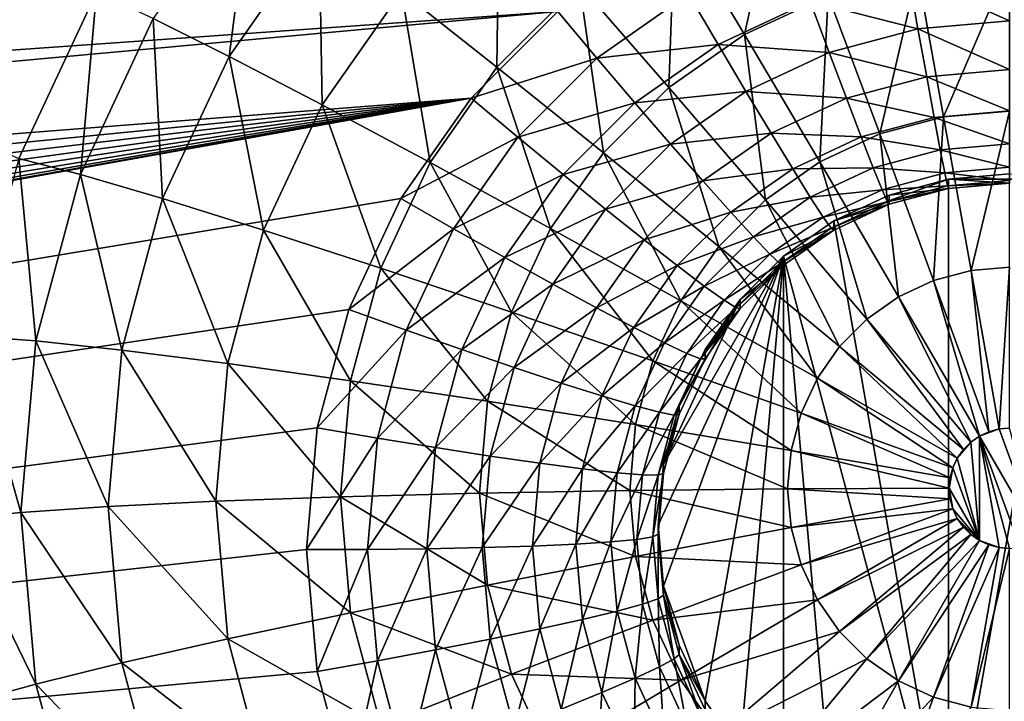
# Model space of a CAD drawing. Extents: x -200 to 200, y -200 to 200.
# Drawn here: x 4 to 5, y -96 to -95 of the extents above; entities that cross this region are included whole.
import ezdxf

# ---------------------------------------------------------------- set-up
doc = ezdxf.new("R2010")
doc.units = 0
doc.layers.add('L1', color=7, linetype='CONTINUOUS')
doc.layers.add('L4', color=7, linetype='CONTINUOUS')

msp = doc.modelspace()

# ---------------------------------------------------------------- linework, layer by layer
at = {"layer": 'L1', "color": 7}
for points in [[(6.559094, -39.3065, 9.402568), (28.94385, -192.0299, 14.52285), (4.225489, -39.49987, 9.402568)], [(4.225489, -39.49987, 12.40422), (20.6163, -192.8665, 17.5212), (6.559094, -39.3065, 12.40422)], [(4.225489, -39.49987, 9.402568), (14.5125, -193.6559, 14.52285), (0, -39.85, 9.402568)], [(0, -39.85, 12.40422), (14.6795, -193.5436, 17.5212), (4.225489, -39.49987, 12.40422)], [(28.94385, -192.0299, 14.52285), (20.62723, -192.967, 14.52285), (4.225489, -39.49987, 9.402568)], [(4.225489, -39.49987, 9.402568), (20.62723, -192.967, 14.52285), (14.5125, -193.6559, 14.52285)], [(4.225489, -39.49987, 12.40422), (14.6795, -193.5436, 17.5212), (20.6163, -192.8665, 17.5212)], [(0, -39.85, 9.402568), (14.5125, -193.6559, 14.52285), (0, -194.1989, 14.52285)], [(0, -39.85, 12.40422), (0, -194.0995, 17.5212), (14.6795, -193.5436, 17.5212)]]:
    msp.add_3dface(points, dxfattribs=at)
at = {"layer": 'L4', "color": 7}
for points in [[(3.590461, -95.60827, 12.03381), (3.700962, -95.37153, 12.02347), (-7.5, -90.69957, 11.81949)], [(4.623064, -95.43179, 12.86991), (4.674461, -95.19564, 12.74123), (4.524094, -95.26569, 12.74429)], [(4.742161, -95.37631, 12.86749), (4.674461, -95.19564, 12.74123), (4.623064, -95.43179, 12.86991)], [(3.889662, -95.46271, 12.43272), (3.922436, -95.20829, 12.22739), (3.781797, -95.40896, 12.23615)], [(4.017848, -95.27981, 12.42474), (3.922436, -95.20829, 12.22739), (3.889662, -95.46271, 12.43272)], [(4.65798, -95.22564, 11.01615), (-4.233956, -95.52225, 11.0291), (-4.357213, -95.39912, 11.02372)], [(4.65798, -95.22564, 11.01615), (-4.133975, -95.66491, 11.03533), (-4.233956, -95.52225, 11.0291)], [(-4.060308, -95.82274, 11.04222), (-4.133975, -95.66491, 11.03533), (4.65798, -95.22564, 11.01615)], [(-4.015193, -95.99095, 11.04956), (-4.060308, -95.82274, 11.04222), (4.65798, -95.22564, 11.01615)], [(4.5, -95.29923, 11.01936), (-4.015193, -95.99095, 11.04956), (4.65798, -95.22564, 11.01615)], [(4.27087, -95.47797, 12.75355), (4.274107, -95.23136, 12.59545), (4.134914, -95.37042, 12.60152)], [(4.388187, -95.36076, 12.74844), (4.274107, -95.23136, 12.59545), (4.27087, -95.47797, 12.75355)], [(4.515421, -95.50709, 12.8732), (4.524094, -95.26569, 12.74429), (4.388187, -95.36076, 12.74844)], [(4.623064, -95.43179, 12.86991), (4.524094, -95.26569, 12.74429), (4.515421, -95.50709, 12.8732)], [(4.022007, -95.53152, 12.60855), (4.017848, -95.27981, 12.42474), (3.889662, -95.46271, 12.43272)], [(4.134914, -95.37042, 12.60152), (4.017848, -95.27981, 12.42474), (4.022007, -95.53152, 12.60855)], [(4.357212, -95.39912, 11.02372), (-4.015193, -95.99095, 11.04956), (4.5, -95.29923, 11.01936)], [(5, -95.33492, 11.0511), (5, -95.41222, 11.09135), (4.856047, -95.3475, 11.05165)], [(4.906205, -95.54884, 12.96163), (5, -95.33089, 12.86551), (4.869091, -95.34233, 12.86601)], [(5, -95.54064, 12.96127), (5, -95.33089, 12.86551), (4.906205, -95.54884, 12.96163)], [(4.856047, -95.3475, 11.05165), (4.869764, -95.42361, 11.09184), (4.716469, -95.38487, 11.05328)], [(4.815259, -95.57318, 12.96269), (4.869091, -95.34233, 12.86601), (4.742161, -95.37631, 12.86749)], [(4.906205, -95.54884, 12.96163), (4.869091, -95.34233, 12.86601), (4.815259, -95.57318, 12.96269)], [(4.856047, -95.3475, 11.05165), (5, -95.41222, 11.09135), (4.869764, -95.42361, 11.09184)], [(4.422501, -95.59993, 12.87725), (4.388187, -95.36076, 12.74844), (4.27087, -95.47797, 12.75355)], [(4.515421, -95.50709, 12.8732), (4.388187, -95.36076, 12.74844), (4.422501, -95.59993, 12.87725)], [(3.678172, -95.63097, 12.24584), (3.700962, -95.37153, 12.02347), (3.590461, -95.60827, 12.03381)], [(3.781797, -95.40896, 12.23615), (3.700962, -95.37153, 12.02347), (3.678172, -95.63097, 12.24584)], [(4.175707, -95.61375, 12.75948), (4.134914, -95.37042, 12.60152), (4.022007, -95.53152, 12.60855)], [(4.27087, -95.47797, 12.75355), (4.134914, -95.37042, 12.60152), (4.175707, -95.61375, 12.75948)], [(4.357212, -95.39912, 11.02372), (4.543412, -95.37403, 11.03023), (4.413022, -95.46524, 11.03421)], [(4.543412, -95.37403, 11.03023), (4.585505, -95.44588, 11.05595), (4.413022, -95.46524, 11.03421)], [(4.543412, -95.37403, 11.03023), (4.716469, -95.38487, 11.05328), (4.585505, -95.44588, 11.05595)], [(4.729928, -95.61294, 12.96443), (4.742161, -95.37631, 12.86749), (4.623064, -95.43179, 12.86991)], [(4.815259, -95.57318, 12.96269), (4.742161, -95.37631, 12.86749), (4.729928, -95.61294, 12.96443)], [(4.716469, -95.38487, 11.05328), (4.743485, -95.45741, 11.09332), (4.585505, -95.44588, 11.05595)], [(4.716469, -95.38487, 11.05328), (4.869764, -95.42361, 11.09184), (4.743485, -95.45741, 11.09332)], [(4.357212, -95.39912, 11.02372), (-4, -96.16444, 11.05714), (-4.015193, -95.99095, 11.04956)], [(4.233955, -95.52225, 11.0291), (-4, -96.16444, 11.05714), (4.357212, -95.39912, 11.02372)], [(3.795212, -95.66507, 12.44156), (3.781797, -95.40896, 12.23615), (3.678172, -95.63097, 12.24584)], [(3.889662, -95.46271, 12.43272), (3.781797, -95.40896, 12.23615), (3.795212, -95.66507, 12.44156)], [(4.357212, -95.39912, 11.02372), (4.413022, -95.46524, 11.03421), (4.233955, -95.52225, 11.0291)], [(5, -95.41222, 11.09135), (5, -95.48137, 11.1444), (4.869764, -95.42361, 11.09184)], [(4.869764, -95.42361, 11.09184), (4.882161, -95.49167, 11.14485), (4.743485, -95.45741, 11.09332)], [(4.869764, -95.42361, 11.09184), (5, -95.48137, 11.1444), (4.882161, -95.49167, 11.14485)], [(4.652802, -95.66689, 12.96678), (4.623064, -95.43179, 12.86991), (4.515421, -95.50709, 12.8732)], [(4.729928, -95.61294, 12.96443), (4.623064, -95.43179, 12.86991), (4.652802, -95.66689, 12.96678)], [(4.413022, -95.46524, 11.03421), (4.585505, -95.44588, 11.05595), (4.467135, -95.52868, 11.05956)], [(4.585505, -95.44588, 11.05595), (4.625, -95.51261, 11.09573), (4.467135, -95.52868, 11.05956)], [(4.585505, -95.44588, 11.05595), (4.743485, -95.45741, 11.09332), (4.625, -95.51261, 11.09573)], [(3.938816, -95.70975, 12.61633), (3.889662, -95.46271, 12.43272), (3.795212, -95.66507, 12.44156)], [(4.022007, -95.53152, 12.60855), (3.889662, -95.46271, 12.43272), (3.938816, -95.70975, 12.61633)], [(4.233955, -95.52225, 11.0291), (4.413022, -95.46524, 11.03421), (4.300467, -95.57769, 11.03912)], [(4.413022, -95.46524, 11.03421), (4.467135, -95.52868, 11.05956), (4.300467, -95.57769, 11.03912)], [(4.743485, -95.45741, 11.09332), (4.767903, -95.52225, 11.14619), (4.625, -95.51261, 11.09573)], [(4.743485, -95.45741, 11.09332), (4.882161, -95.49167, 11.14485), (4.767903, -95.52225, 11.14619)], [(4.347128, -95.70747, 12.88195), (4.27087, -95.47797, 12.75355), (4.175707, -95.61375, 12.75948)], [(4.422501, -95.59993, 12.87725), (4.27087, -95.47797, 12.75355), (4.347128, -95.70747, 12.88195)], [(5, -95.48137, 11.1444), (5, -95.54026, 11.20866), (4.882161, -95.49167, 11.14485)], [(4.882161, -95.49167, 11.14485), (4.892863, -95.54961, 11.20907), (4.767903, -95.52225, 11.14619)], [(4.882161, -95.49167, 11.14485), (5, -95.54026, 11.20866), (4.892863, -95.54961, 11.20907)], [(4.586225, -95.7334, 12.96969), (4.515421, -95.50709, 12.8732), (4.422501, -95.59993, 12.87725)], [(4.652802, -95.66689, 12.96678), (4.515421, -95.50709, 12.8732), (4.586225, -95.7334, 12.96969)], [(-4.826352, -97.14831, 11.1001), (4.233955, -95.52225, 11.0291), (4.133975, -95.66491, 11.03533)], [(-4.826352, -97.14831, 11.1001), (-4.65798, -97.10323, 11.09813), (4.233955, -95.52225, 11.0291)], [(4.233955, -95.52225, 11.0291), (-4.65798, -97.10323, 11.09813), (-4.5, -97.02963, 11.09491)], [(4.233955, -95.52225, 11.0291), (-4.5, -97.02963, 11.09491), (-4.357213, -96.92975, 11.09055)], [(-4.357213, -96.92975, 11.09055), (-4.233956, -96.80661, 11.08518), (4.233955, -95.52225, 11.0291)], [(4.233955, -95.52225, 11.0291), (-4.233956, -96.80661, 11.08518), (-4.133975, -96.66396, 11.07895)], [(4.233955, -95.52225, 11.0291), (-4.133975, -96.66396, 11.07895), (-4.060308, -96.50613, 11.07206)], [(-4.060308, -96.50613, 11.07206), (-4.015193, -96.33791, 11.06471), (4.233955, -95.52225, 11.0291)], [(4.233955, -95.52225, 11.0291), (-4.015193, -96.33791, 11.06471), (-4, -96.16444, 11.05714)], [(4.233955, -95.52225, 11.0291), (4.300467, -95.57769, 11.03912), (4.133975, -95.66491, 11.03533)], [(4.467135, -95.52868, 11.05956), (4.625, -95.51261, 11.09573), (4.517909, -95.58752, 11.099)], [(4.625, -95.51261, 11.09573), (4.660697, -95.5722, 11.14837), (4.517909, -95.58752, 11.099)], [(4.625, -95.51261, 11.09573), (4.767903, -95.52225, 11.14619), (4.660697, -95.5722, 11.14837)], [(4.767903, -95.52225, 11.14619), (4.788981, -95.57743, 11.21029), (4.660697, -95.5722, 11.14837)], [(4.767903, -95.52225, 11.14619), (4.892863, -95.54961, 11.20907), (4.788981, -95.57743, 11.21029)], [(4.105589, -95.76397, 12.76604), (4.022007, -95.53152, 12.60855), (3.938816, -95.70975, 12.61633)], [(4.175707, -95.61375, 12.75948), (4.022007, -95.53152, 12.60855), (4.105589, -95.76397, 12.76604)], [(4.300467, -95.57769, 11.03912), (4.467135, -95.52868, 11.05956), (4.364957, -95.63076, 11.06402)], [(4.467135, -95.52868, 11.05956), (4.517909, -95.58752, 11.099), (4.364957, -95.63076, 11.06402)], [(4.892863, -95.54961, 11.20907), (4.901544, -95.59569, 11.28254), (4.788981, -95.57743, 11.21029)], [(4.89203, -95.78161, 13.02459), (4.906205, -95.54884, 12.96163), (4.815259, -95.57318, 12.96269)], [(4.945182, -95.76738, 13.02397), (4.906205, -95.54884, 12.96163), (4.89203, -95.78161, 13.02459)], [(5, -95.54026, 11.20866), (5, -95.58708, 11.28217), (4.892863, -95.54961, 11.20907)], [(4.892863, -95.54961, 11.20907), (5, -95.58708, 11.28217), (4.901544, -95.59569, 11.28254)], [(4.945182, -95.76738, 13.02397), (5, -95.54064, 12.96127), (4.906205, -95.54884, 12.96163)], [(5, -95.76259, 13.02376), (5, -95.54064, 12.96127), (4.945182, -95.76738, 13.02397)], [(4.133975, -95.66491, 11.03533), (4.300467, -95.57769, 11.03912), (4.209166, -95.70795, 11.04481)], [(4.300467, -95.57769, 11.03912), (4.364957, -95.63076, 11.06402), (4.209166, -95.70795, 11.04481)], [(4.517909, -95.58752, 11.099), (4.660697, -95.5722, 11.14837), (4.563801, -95.63998, 11.15133)], [(4.660697, -95.5722, 11.14837), (4.691511, -95.62283, 11.21227), (4.563801, -95.63998, 11.15133)], [(4.660697, -95.5722, 11.14837), (4.788981, -95.57743, 11.21029), (4.691511, -95.62283, 11.21227)], [(4.788981, -95.57743, 11.21029), (4.806079, -95.62124, 11.28366), (4.691511, -95.62283, 11.21227)], [(4.842159, -95.80484, 13.02561), (4.815259, -95.57318, 12.96269), (4.729928, -95.61294, 12.96443)], [(4.788981, -95.57743, 11.21029), (4.901544, -95.59569, 11.28254), (4.806079, -95.62124, 11.28366)], [(4.89203, -95.78161, 13.02459), (4.815259, -95.57318, 12.96269), (4.842159, -95.80484, 13.02561)], [(4.364957, -95.63076, 11.06402), (4.517909, -95.58752, 11.099), (4.425467, -95.67988, 11.10303)], [(4.517909, -95.58752, 11.099), (4.563801, -95.63998, 11.15133), (4.425467, -95.67988, 11.10303)], [(5, -95.58708, 11.28217), (5, -95.62043, 11.36269), (4.901544, -95.59569, 11.28254)], [(3.614711, -95.86759, 12.25617), (3.590461, -95.60827, 12.03381), (3.522788, -95.86059, 12.04483)], [(3.678172, -95.63097, 12.24584), (3.590461, -95.60827, 12.03381), (3.614711, -95.86759, 12.25617)], [(4.532221, -95.81045, 12.97305), (4.422501, -95.59993, 12.87725), (4.347128, -95.70747, 12.88195)], [(4.586225, -95.7334, 12.96969), (4.422501, -95.59993, 12.87725), (4.532221, -95.81045, 12.97305)], [(4.901544, -95.59569, 11.28254), (4.90794, -95.62848, 11.36304), (4.806079, -95.62124, 11.28366)], [(4.901544, -95.59569, 11.28254), (5, -95.62043, 11.36269), (4.90794, -95.62848, 11.36304)], [(4.291593, -95.82645, 12.88714), (4.175707, -95.61375, 12.75948), (4.105589, -95.76397, 12.76604)], [(4.347128, -95.70747, 12.88195), (4.175707, -95.61375, 12.75948), (4.291593, -95.82645, 12.88714)], [(4.797084, -95.83637, 13.02698), (4.729928, -95.61294, 12.96443), (4.652802, -95.66689, 12.96678)], [(4.691511, -95.62283, 11.21227), (4.806079, -95.62124, 11.28366), (4.716506, -95.66297, 11.28548)], [(4.806079, -95.62124, 11.28366), (4.818677, -95.65238, 11.36408), (4.716506, -95.66297, 11.28548)], [(4.842159, -95.80484, 13.02561), (4.729928, -95.61294, 12.96443), (4.797084, -95.83637, 13.02698)], [(4.806079, -95.62124, 11.28366), (4.90794, -95.62848, 11.36304), (4.818677, -95.65238, 11.36408)], [(5, -95.62043, 11.36269), (5, -95.6393, 11.44778), (4.90794, -95.62848, 11.36304)], [(3.73737, -95.88073, 12.45097), (3.678172, -95.63097, 12.24584), (3.614711, -95.86759, 12.25617)], [(3.795212, -95.66507, 12.44156), (3.678172, -95.63097, 12.24584), (3.73737, -95.88073, 12.45097)], [(4.209166, -95.70795, 11.04481), (4.364957, -95.63076, 11.06402), (4.282074, -95.74902, 11.06918)], [(4.364957, -95.63076, 11.06402), (4.425467, -95.67988, 11.10303), (4.282074, -95.74902, 11.06918)], [(4.563801, -95.63998, 11.15133), (4.691511, -95.62283, 11.21227), (4.603414, -95.68446, 11.21496)], [(4.691511, -95.62283, 11.21227), (4.716506, -95.66297, 11.28548), (4.603414, -95.68446, 11.21496)], [(4.90794, -95.62848, 11.36304), (4.911857, -95.647, 11.44812), (4.818677, -95.65238, 11.36408)], [(4.90794, -95.62848, 11.36304), (5, -95.6393, 11.44778), (4.911857, -95.647, 11.44812)], [(4.913176, -95.6376, 11.8349), (5, -95.6431, 11.53485), (5, -95.63001, 11.83457)], [(4.913176, -95.6376, 11.8349), (5, -95.63001, 11.83457), (5.086824, -95.6376, 11.8349)], [(4.425467, -95.67988, 11.10303), (4.563801, -95.63998, 11.15133), (4.480158, -95.72355, 11.15498)], [(4.563801, -95.63998, 11.15133), (4.603414, -95.68446, 11.21496), (4.480158, -95.72355, 11.15498)], [(4.82899, -95.66014, 11.83588), (4.913176, -95.6376, 11.8349), (4.75, -95.69693, 11.83749)], [(4.75, -95.69693, 11.83749), (4.913176, -95.6376, 11.8349), (4.913176, -96.62148, 11.87786)], [(4.818677, -95.65238, 11.36408), (4.911857, -95.647, 11.44812), (4.826392, -95.66988, 11.44912)], [(4.911857, -95.647, 11.44812), (4.913176, -95.65069, 11.53518), (4.826392, -95.66988, 11.44912)], [(4.82899, -95.66014, 11.83588), (4.913176, -95.65069, 11.53518), (4.913176, -95.6376, 11.8349)], [(5, -95.6393, 11.44778), (5, -95.6431, 11.53485), (4.911857, -95.647, 11.44812)], [(4.911857, -95.647, 11.44812), (5, -95.6431, 11.53485), (4.913176, -95.65069, 11.53518)], [(4.913176, -95.6376, 11.8349), (4.913176, -95.65069, 11.53518), (5, -95.6431, 11.53485)], [(4.913176, -95.6376, 11.8349), (5.086824, -95.6376, 11.8349), (4.913176, -96.62148, 11.87786)], [(4.913176, -96.62148, 11.87786), (5.086824, -95.6376, 11.8349), (5.086824, -96.62148, 11.87786)], [(4.603414, -95.68446, 11.21496), (4.716506, -95.66297, 11.28548), (4.635548, -95.71961, 11.28795)], [(4.716506, -95.66297, 11.28548), (4.734923, -95.6914, 11.36579), (4.635548, -95.71961, 11.28795)], [(4.716506, -95.66297, 11.28548), (4.818677, -95.65238, 11.36408), (4.734923, -95.6914, 11.36579)], [(4.818677, -95.65238, 11.36408), (4.826392, -95.66988, 11.44912), (4.734923, -95.6914, 11.36579)], [(4.75, -95.69693, 11.83749), (4.82899, -95.67323, 11.53617), (4.82899, -95.66014, 11.83588)], [(4.826392, -95.66988, 11.44912), (4.913176, -95.65069, 11.53518), (4.82899, -95.67323, 11.53617)], [(4.82899, -95.66014, 11.83588), (4.82899, -95.67323, 11.53617), (4.913176, -95.65069, 11.53518)], [(4.133975, -95.66491, 11.03533), (4.060308, -95.82274, 11.04222), (-4.826352, -97.14831, 11.1001)], [(3.887868, -95.89971, 12.62463), (3.795212, -95.66507, 12.44156), (3.73737, -95.88073, 12.45097)], [(3.938816, -95.70975, 12.61633), (3.795212, -95.66507, 12.44156), (3.887868, -95.89971, 12.62463)], [(4.133975, -95.66491, 11.03533), (4.209166, -95.70795, 11.04481), (4.060308, -95.82274, 11.04222)], [(4.758174, -95.87524, 13.02868), (4.652802, -95.66689, 12.96678), (4.586225, -95.7334, 12.96969)], [(4.797084, -95.83637, 13.02698), (4.652802, -95.66689, 12.96678), (4.758174, -95.87524, 13.02868)], [(4.734923, -95.6914, 11.36579), (4.826392, -95.66988, 11.44912), (4.746202, -95.70724, 11.45075)], [(4.826392, -95.66988, 11.44912), (4.82899, -95.67323, 11.53617), (4.746202, -95.70724, 11.45075)], [(4.746202, -95.70724, 11.45075), (4.82899, -95.67323, 11.53617), (4.75, -95.71002, 11.53778)], [(4.75, -95.69693, 11.83749), (4.75, -95.71002, 11.53778), (4.82899, -95.67323, 11.53617)], [(4.282074, -95.74902, 11.06918), (4.425467, -95.67988, 11.10303), (4.350481, -95.78687, 11.1077)], [(4.425467, -95.67988, 11.10303), (4.480158, -95.72355, 11.15498), (4.350481, -95.78687, 11.1077)], [(4.480158, -95.72355, 11.15498), (4.603414, -95.68446, 11.21496), (4.527368, -95.76043, 11.21828)], [(4.603414, -95.68446, 11.21496), (4.635548, -95.71961, 11.28795), (4.527368, -95.76043, 11.21828)], [(4.635548, -95.71961, 11.28795), (4.734923, -95.6914, 11.36579), (4.659224, -95.74435, 11.3681)], [(4.734923, -95.6914, 11.36579), (4.746202, -95.70724, 11.45075), (4.659224, -95.74435, 11.3681)], [(4.678606, -95.74688, 11.83967), (4.75, -95.71002, 11.53778), (4.75, -95.69693, 11.83749)], [(4.75, -95.69693, 11.83749), (4.913176, -96.62148, 11.87786), (4.678606, -95.74688, 11.83967)], [(4.062648, -95.92408, 12.77303), (3.938816, -95.70975, 12.61633), (3.887868, -95.89971, 12.62463)], [(4.105589, -95.76397, 12.76604), (3.938816, -95.70975, 12.61633), (4.062648, -95.92408, 12.77303)], [(4.060308, -95.82274, 11.04222), (4.209166, -95.70795, 11.04481), (4.141895, -95.85208, 11.0511)], [(4.209166, -95.70795, 11.04481), (4.282074, -95.74902, 11.06918), (4.141895, -95.85208, 11.0511)], [(4.49243, -95.89571, 12.97677), (4.347128, -95.70747, 12.88195), (4.291593, -95.82645, 12.88714)], [(4.532221, -95.81045, 12.97305), (4.347128, -95.70747, 12.88195), (4.49243, -95.89571, 12.97677)], [(4.527368, -95.76043, 11.21828), (4.635548, -95.71961, 11.28795), (4.565663, -95.78943, 11.291)], [(4.635548, -95.71961, 11.28795), (4.659224, -95.74435, 11.3681), (4.565663, -95.78943, 11.291)], [(4.659224, -95.74435, 11.3681), (4.746202, -95.70724, 11.45075), (4.673724, -95.75794, 11.45296)], [(4.746202, -95.70724, 11.45075), (4.75, -95.71002, 11.53778), (4.673724, -95.75794, 11.45296)], [(4.673724, -95.75794, 11.45296), (4.75, -95.71002, 11.53778), (4.678606, -95.75997, 11.53996)], [(4.678606, -95.74688, 11.83967), (4.678606, -95.75997, 11.53996), (4.75, -95.71002, 11.53778)], [(4.350481, -95.78687, 11.1077), (4.480158, -95.72355, 11.15498), (4.41231, -95.82035, 11.1592)], [(4.480158, -95.72355, 11.15498), (4.527368, -95.76043, 11.21828), (4.41231, -95.82035, 11.1592)], [(4.726612, -95.92028, 13.03065), (4.586225, -95.7334, 12.96969), (4.532221, -95.81045, 12.97305)], [(4.758174, -95.87524, 13.02868), (4.586225, -95.7334, 12.96969), (4.726612, -95.92028, 13.03065)], [(4.507596, -96.21628, 11.86016), (4.5, -96.12954, 11.85638), (4.678606, -95.74688, 11.83967)], [(4.678606, -95.74688, 11.83967), (4.5, -96.12954, 11.85638), (4.507596, -96.0428, 11.85259)], [(4.678606, -95.74688, 11.83967), (4.507596, -96.0428, 11.85259), (4.616978, -95.80845, 11.84236)], [(4.566987, -96.3793, 11.86728), (4.507596, -96.21628, 11.86016), (4.678606, -95.74688, 11.83967)], [(4.565663, -95.78943, 11.291), (4.659224, -95.74435, 11.3681), (4.593879, -95.80963, 11.37095)], [(4.566987, -96.3793, 11.86728), (4.678606, -95.74688, 11.83967), (4.616978, -96.45063, 11.8704)], [(4.659224, -95.74435, 11.3681), (4.673724, -95.75794, 11.45296), (4.593879, -95.80963, 11.37095)], [(4.616978, -95.80845, 11.84236), (4.678606, -95.75997, 11.53996), (4.678606, -95.74688, 11.83967)], [(4.616978, -96.45063, 11.8704), (4.678606, -95.74688, 11.83967), (4.678606, -96.5122, 11.87308)], [(4.678606, -95.74688, 11.83967), (4.913176, -96.62148, 11.87786), (4.75, -96.56214, 11.87527)], [(4.678606, -95.74688, 11.83967), (4.75, -96.56214, 11.87527), (4.678606, -96.5122, 11.87308)], [(4.141895, -95.85208, 11.0511), (4.282074, -95.74902, 11.06918), (4.221004, -95.87986, 11.0749)], [(4.282074, -95.74902, 11.06918), (4.350481, -95.78687, 11.1077), (4.221004, -95.87986, 11.0749)], [(4.41231, -95.82035, 11.1592), (4.527368, -95.76043, 11.21828), (4.465682, -95.84845, 11.22212)], [(4.527368, -95.76043, 11.21828), (4.565663, -95.78943, 11.291), (4.465682, -95.84845, 11.22212)], [(4.593879, -95.80963, 11.37095), (4.673724, -95.75794, 11.45296), (4.611159, -95.82045, 11.45569)], [(4.673724, -95.75794, 11.45296), (4.678606, -95.75997, 11.53996), (4.611159, -95.82045, 11.45569)], [(4.611159, -95.82045, 11.45569), (4.678606, -95.75997, 11.53996), (4.616978, -95.82154, 11.54264)], [(4.616978, -95.80845, 11.84236), (4.616978, -95.82154, 11.54264), (4.678606, -95.75997, 11.53996)], [(4.257582, -95.95326, 12.89268), (4.105589, -95.76397, 12.76604), (4.062648, -95.92408, 12.77303)], [(4.291593, -95.82645, 12.88714), (4.105589, -95.76397, 12.76604), (4.257582, -95.95326, 12.89268)], [(4.970659, -95.99666, 13.05172), (4.945182, -95.76738, 13.02397), (4.89203, -95.78161, 13.02459)], [(4.985103, -95.9928, 13.05155), (5, -95.76259, 13.02376), (4.945182, -95.76738, 13.02397)], [(4.985103, -95.9928, 13.05155), (4.945182, -95.76738, 13.02397), (4.970659, -95.99666, 13.05172)], [(5, -95.99149, 13.05149), (5, -95.76259, 13.02376), (4.985103, -95.9928, 13.05155)], [(4.221004, -95.87986, 11.0749), (4.350481, -95.78687, 11.1077), (4.29523, -95.90524, 11.11287)], [(4.350481, -95.78687, 11.1077), (4.41231, -95.82035, 11.1592), (4.29523, -95.90524, 11.11287)], [(4.465682, -95.84845, 11.22212), (4.565663, -95.78943, 11.291), (4.508974, -95.87031, 11.29453)], [(4.565663, -95.78943, 11.291), (4.593879, -95.80963, 11.37095), (4.508974, -95.87031, 11.29453)], [(4.957107, -96.00297, 13.052), (4.89203, -95.78161, 13.02459), (4.842159, -95.80484, 13.02561)], [(4.970659, -95.99666, 13.05172), (4.89203, -95.78161, 13.02459), (4.957107, -96.00297, 13.052)], [(4.703356, -95.9701, 13.03282), (4.532221, -95.81045, 12.97305), (4.49243, -95.89571, 12.97677)], [(4.616978, -95.80845, 11.84236), (4.507596, -96.0428, 11.85259), (4.530154, -95.95869, 11.84892)], [(4.508974, -95.87031, 11.29453), (4.593879, -95.80963, 11.37095), (4.540873, -95.88526, 11.37425)], [(4.616978, -95.80845, 11.84236), (4.530154, -95.95869, 11.84892), (4.566987, -95.87978, 11.84547)], [(4.726612, -95.92028, 13.03065), (4.532221, -95.81045, 12.97305), (4.703356, -95.9701, 13.03282)], [(4.593879, -95.80963, 11.37095), (4.611159, -95.82045, 11.45569), (4.540873, -95.88526, 11.37425)], [(4.566987, -95.87978, 11.84547), (4.616978, -95.82154, 11.54264), (4.616978, -95.80845, 11.84236)], [(4.944858, -96.01154, 13.05237), (4.842159, -95.80484, 13.02561), (4.797084, -95.83637, 13.02698)], [(4.957107, -96.00297, 13.052), (4.842159, -95.80484, 13.02561), (4.944858, -96.01154, 13.05237)], [(-4.826352, -97.14831, 11.1001), (4.060308, -95.82274, 11.04222), (4.015192, -95.99095, 11.04956)], [(4.060308, -95.82274, 11.04222), (4.141895, -95.85208, 11.0511), (4.015192, -95.99095, 11.04956)], [(4.468061, -95.98656, 12.98074), (4.291593, -95.82645, 12.88714), (4.257582, -95.95326, 12.89268)], [(4.49243, -95.89571, 12.97677), (4.291593, -95.82645, 12.88714), (4.468061, -95.98656, 12.98074)], [(4.29523, -95.90524, 11.11287), (4.41231, -95.82035, 11.1592), (4.362319, -95.92745, 11.16388)], [(4.41231, -95.82035, 11.1592), (4.465682, -95.84845, 11.22212), (4.362319, -95.92745, 11.16388)], [(4.540873, -95.88526, 11.37425), (4.611159, -95.82045, 11.45569), (4.560409, -95.89285, 11.45885)], [(4.611159, -95.82045, 11.45569), (4.616978, -95.82154, 11.54264), (4.560409, -95.89285, 11.45885)], [(4.560409, -95.89285, 11.45885), (4.616978, -95.82154, 11.54264), (4.566987, -95.89286, 11.54576)], [(4.566987, -95.87978, 11.84547), (4.566987, -95.89286, 11.54576), (4.616978, -95.82154, 11.54264)], [(4.934284, -96.02211, 13.05283), (4.797084, -95.83637, 13.02698), (4.758174, -95.87524, 13.02868)], [(4.944858, -96.01154, 13.05237), (4.797084, -95.83637, 13.02698), (4.934284, -96.02211, 13.05283)], [(4.015192, -95.99095, 11.04956), (4.141895, -95.85208, 11.0511), (4.100697, -96.00569, 11.05781)], [(4.141895, -95.85208, 11.0511), (4.221004, -95.87986, 11.0749), (4.100697, -96.00569, 11.05781)], [(4.362319, -95.92745, 11.16388), (4.465682, -95.84845, 11.22212), (4.420231, -95.94583, 11.22637)], [(4.465682, -95.84845, 11.22212), (4.508974, -95.87031, 11.29453), (4.420231, -95.94583, 11.22637)], [(3.59334, -96.11162, 12.26683), (3.522788, -95.86059, 12.04483), (3.5, -96.12081, 12.05619)], [(3.614711, -95.86759, 12.25617), (3.522788, -95.86059, 12.04483), (3.59334, -96.11162, 12.26683)], [(3.717892, -96.10315, 12.46068), (3.614711, -95.86759, 12.25617), (3.59334, -96.11162, 12.26683)], [(3.73737, -95.88073, 12.45097), (3.614711, -95.86759, 12.25617), (3.717892, -96.10315, 12.46068)], [(4.420231, -95.94583, 11.22637), (4.508974, -95.87031, 11.29453), (4.467206, -95.95979, 11.29844)], [(4.508974, -95.87031, 11.29453), (4.540873, -95.88526, 11.37425), (4.467206, -95.95979, 11.29844)], [(3.870711, -96.09562, 12.63318), (3.73737, -95.88073, 12.45097), (3.717892, -96.10315, 12.46068)], [(3.887868, -95.89971, 12.62463), (3.73737, -95.88073, 12.45097), (3.870711, -96.09562, 12.63318)], [(4.100697, -96.00569, 11.05781), (4.221004, -95.87986, 11.0749), (4.183604, -96.01931, 11.08098)], [(4.221004, -95.87986, 11.0749), (4.29523, -95.90524, 11.11287), (4.183604, -96.01931, 11.08098)], [(4.467206, -95.95979, 11.29844), (4.540873, -95.88526, 11.37425), (4.501818, -95.96893, 11.37791)], [(4.540873, -95.88526, 11.37425), (4.560409, -95.89285, 11.45885), (4.501818, -95.96893, 11.37791)], [(4.530154, -95.95869, 11.84892), (4.566987, -95.89286, 11.54576), (4.566987, -95.87978, 11.84547)], [(4.925707, -96.03434, 13.05336), (4.758174, -95.87524, 13.02868), (4.726612, -95.92028, 13.03065)], [(4.934284, -96.02211, 13.05283), (4.758174, -95.87524, 13.02868), (4.925707, -96.03434, 13.05336)], [(4.048188, -96.0892, 12.78024), (3.887868, -95.89971, 12.62463), (3.870711, -96.09562, 12.63318)], [(4.062648, -95.92408, 12.77303), (3.887868, -95.89971, 12.62463), (4.048188, -96.0892, 12.78024)], [(4.689114, -96.0232, 13.03514), (4.49243, -95.89571, 12.97677), (4.468061, -95.98656, 12.98074)], [(4.703356, -95.9701, 13.03282), (4.49243, -95.89571, 12.97677), (4.689114, -96.0232, 13.03514)], [(4.501818, -95.96893, 11.37791), (4.560409, -95.89285, 11.45885), (4.523016, -95.97297, 11.46235)], [(4.560409, -95.89285, 11.45885), (4.566987, -95.89286, 11.54576), (4.523016, -95.97297, 11.46235)], [(4.523016, -95.97297, 11.46235), (4.566987, -95.89286, 11.54576), (4.530154, -95.97178, 11.5492)], [(4.530154, -95.95869, 11.84892), (4.530154, -95.97178, 11.5492), (4.566987, -95.89286, 11.54576)], [(4.183604, -96.01931, 11.08098), (4.29523, -95.90524, 11.11287), (4.261394, -96.0314, 11.11838)], [(4.29523, -95.90524, 11.11287), (4.362319, -95.92745, 11.16388), (4.261394, -96.0314, 11.11838)], [(4.246129, -96.08404, 12.89839), (4.062648, -95.92408, 12.77303), (4.048188, -96.0892, 12.78024)], [(4.257582, -95.95326, 12.89268), (4.062648, -95.92408, 12.77303), (4.246129, -96.08404, 12.89839)], [(4.261394, -96.0314, 11.11838), (4.362319, -95.92745, 11.16388), (4.331703, -96.0416, 11.16886)], [(4.362319, -95.92745, 11.16388), (4.420231, -95.94583, 11.22637), (4.331703, -96.0416, 11.16886)], [(4.919387, -96.04789, 13.05396), (4.726612, -95.92028, 13.03065), (4.703356, -95.9701, 13.03282)], [(4.925707, -96.03434, 13.05336), (4.726612, -95.92028, 13.03065), (4.919387, -96.04789, 13.05396)], [(4.459855, -96.08027, 12.98483), (4.257582, -95.95326, 12.89268), (4.246129, -96.08404, 12.89839)], [(4.468061, -95.98656, 12.98074), (4.257582, -95.95326, 12.89268), (4.459855, -96.08027, 12.98483)], [(4.331703, -96.0416, 11.16886), (4.420231, -95.94583, 11.22637), (4.392395, -96.04961, 11.2309)], [(4.420231, -95.94583, 11.22637), (4.467206, -95.95979, 11.29844), (4.392395, -96.04961, 11.2309)], [(4.392395, -96.04961, 11.2309), (4.467206, -95.95979, 11.29844), (4.441626, -96.05516, 11.30261)], [(4.467206, -95.95979, 11.29844), (4.501818, -95.96893, 11.37791), (4.441626, -96.05516, 11.30261)], [(4.441626, -96.05516, 11.30261), (4.501818, -95.96893, 11.37791), (4.4779, -96.05811, 11.3818)], [(4.501818, -95.96893, 11.37791), (4.523016, -95.97297, 11.46235), (4.4779, -96.05811, 11.3818)], [(4.523016, -95.97297, 11.46235), (4.530154, -95.97178, 11.5492), (4.500115, -96.05835, 11.46608)], [(4.500115, -96.05835, 11.46608), (4.530154, -95.97178, 11.5492), (4.507596, -96.05588, 11.55288)], [(4.507596, -96.0428, 11.85259), (4.530154, -95.97178, 11.5492), (4.530154, -95.95869, 11.84892)], [(4.507596, -96.0428, 11.85259), (4.507596, -96.05588, 11.55288), (4.530154, -95.97178, 11.5492)], [(4.915517, -96.06231, 13.05459), (4.703356, -95.9701, 13.03282), (4.689114, -96.0232, 13.03514)], [(4.919387, -96.04789, 13.05396), (4.703356, -95.9701, 13.03282), (4.915517, -96.06231, 13.05459)], [(4.684318, -96.07797, 13.03753), (4.468061, -95.98656, 12.98074), (4.459855, -96.08027, 12.98483)], [(4.689114, -96.0232, 13.03514), (4.468061, -95.98656, 12.98074), (4.684318, -96.07797, 13.03753)], [(4.4779, -96.05811, 11.3818), (4.523016, -95.97297, 11.46235), (4.500115, -96.05835, 11.46608)], [(-4.826352, -97.14831, 11.1001), (4.015192, -95.99095, 11.04956), (4, -96.16444, 11.05714)], [(4.015192, -95.99095, 11.04956), (4.100697, -96.00569, 11.05781), (4, -96.16444, 11.05714)], [(4.970659, -95.99666, 13.05172), (4.957107, -96.00297, 13.052), (4.985103, -95.9928, 13.05155)], [(4.985103, -95.9928, 13.05155), (4.957107, -96.00297, 13.052), (5.042893, -96.15142, 13.05848)], [(4.985103, -95.9928, 13.05155), (5.042893, -96.15142, 13.05848), (5, -95.99149, 13.05149)], [(4, -96.16444, 11.05714), (4.100697, -96.00569, 11.05781), (4.086824, -96.1641, 11.06473)], [(4.100697, -96.00569, 11.05781), (4.183604, -96.01931, 11.08098), (4.086824, -96.1641, 11.06473)], [(4.925707, -96.03434, 13.05336), (4.957107, -96.15142, 13.05848), (4.944858, -96.01154, 13.05237)], [(4.925707, -96.03434, 13.05336), (4.944858, -96.01154, 13.05237), (4.934284, -96.02211, 13.05283)], [(4.957107, -96.15142, 13.05848), (4.957107, -96.00297, 13.052), (4.944858, -96.01154, 13.05237)], [(4.957107, -96.15142, 13.05848), (4.985103, -96.1616, 13.05892), (4.957107, -96.00297, 13.052)], [(5.014896, -96.1616, 13.05892), (5.042893, -96.15142, 13.05848), (4.957107, -96.00297, 13.052)], [(5.014896, -96.1616, 13.05892), (4.957107, -96.00297, 13.052), (5, -96.1629, 13.05898)], [(5, -96.1629, 13.05898), (4.957107, -96.00297, 13.052), (4.985103, -96.1616, 13.05892)], [(4.086824, -96.1641, 11.06473), (4.183604, -96.01931, 11.08098), (4.17101, -96.16312, 11.08726)], [(4.183604, -96.01931, 11.08098), (4.261394, -96.0314, 11.11838), (4.17101, -96.16312, 11.08726)], [(4.914213, -96.0772, 13.05524), (4.689114, -96.0232, 13.03514), (4.684318, -96.07797, 13.03753)], [(4.915517, -96.06231, 13.05459), (4.689114, -96.0232, 13.03514), (4.914213, -96.0772, 13.05524)], [(4.17101, -96.16312, 11.08726), (4.261394, -96.0314, 11.11838), (4.25, -96.16151, 11.12406)], [(4.261394, -96.0314, 11.11838), (4.331703, -96.0416, 11.16886), (4.25, -96.16151, 11.12406)], [(4.25, -96.16151, 11.12406), (4.331703, -96.0416, 11.16886), (4.321394, -96.15933, 11.17401)], [(4.331703, -96.0416, 11.16886), (4.392395, -96.04961, 11.2309), (4.321394, -96.15933, 11.17401)], [(4.919387, -96.04789, 13.05396), (4.957107, -96.15142, 13.05848), (4.925707, -96.03434, 13.05336)], [(4.321394, -96.15933, 11.17401), (4.392395, -96.04961, 11.2309), (4.383022, -96.15664, 11.23558)], [(4.392395, -96.04961, 11.2309), (4.441626, -96.05516, 11.30261), (4.383022, -96.15664, 11.23558)], [(4.383022, -96.15664, 11.23558), (4.441626, -96.05516, 11.30261), (4.433013, -96.15353, 11.3069)], [(4.441626, -96.05516, 11.30261), (4.4779, -96.05811, 11.3818), (4.433013, -96.15353, 11.3069)], [(4.500115, -96.05835, 11.46608), (4.507596, -96.05588, 11.55288), (4.492404, -96.14641, 11.46992)], [(4.492404, -96.14641, 11.46992), (4.507596, -96.05588, 11.55288), (4.5, -96.14263, 11.55666)], [(4.5, -96.12954, 11.85638), (4.507596, -96.05588, 11.55288), (4.507596, -96.0428, 11.85259)], [(4.5, -96.12954, 11.85638), (4.5, -96.14263, 11.55666), (4.507596, -96.05588, 11.55288)], [(4.915517, -96.06231, 13.05459), (4.914213, -96.0772, 13.05524), (4.919387, -96.04789, 13.05396)], [(4.919387, -96.04789, 13.05396), (4.914213, -96.0772, 13.05524), (4.957107, -96.15142, 13.05848)], [(4.433013, -96.15353, 11.3069), (4.4779, -96.05811, 11.3818), (4.469846, -96.15009, 11.38582)], [(4.4779, -96.05811, 11.3818), (4.500115, -96.05835, 11.46608), (4.469846, -96.15009, 11.38582)], [(4.469846, -96.15009, 11.38582), (4.500115, -96.05835, 11.46608), (4.492404, -96.14641, 11.46992)], [(4.246129, -96.08404, 12.89839), (4.048188, -96.0892, 12.78024), (4.257582, -96.21482, 12.9041)], [(4.459855, -96.08027, 12.98483), (4.246129, -96.08404, 12.89839), (4.468061, -96.17397, 12.98892)], [(4.468061, -96.17397, 12.98892), (4.246129, -96.08404, 12.89839), (4.257582, -96.21482, 12.9041)], [(4.684318, -96.07797, 13.03753), (4.459855, -96.08027, 12.98483), (4.689114, -96.13273, 13.03992)], [(4.689114, -96.13273, 13.03992), (4.459855, -96.08027, 12.98483), (4.468061, -96.17397, 12.98892)], [(4.914213, -96.0772, 13.05524), (4.684318, -96.07797, 13.03753), (4.915517, -96.09208, 13.05589)], [(4.915517, -96.09208, 13.05589), (4.684318, -96.07797, 13.03753), (4.689114, -96.13273, 13.03992)], [(4.919387, -96.10651, 13.05651), (4.957107, -96.15142, 13.05848), (4.914213, -96.0772, 13.05524)], [(4.919387, -96.10651, 13.05651), (4.914213, -96.0772, 13.05524), (4.915517, -96.09208, 13.05589)], [(3.870711, -96.09562, 12.63318), (3.717892, -96.10315, 12.46068), (3.887868, -96.29153, 12.64174)], [(4.048188, -96.0892, 12.78024), (3.870711, -96.09562, 12.63318), (4.062648, -96.25433, 12.78745)], [(4.062648, -96.25433, 12.78745), (3.870711, -96.09562, 12.63318), (3.887868, -96.29153, 12.64174)], [(4.257582, -96.21482, 12.9041), (4.048188, -96.0892, 12.78024), (4.062648, -96.25433, 12.78745)], [(4.915517, -96.09208, 13.05589), (4.689114, -96.13273, 13.03992), (4.919387, -96.10651, 13.05651)], [(3.59334, -96.11162, 12.26683), (3.5, -96.12081, 12.05619), (3.614711, -96.35565, 12.27748)], [(3.717892, -96.10315, 12.46068), (3.59334, -96.11162, 12.26683), (3.73737, -96.32558, 12.4704)], [(3.73737, -96.32558, 12.4704), (3.59334, -96.11162, 12.26683), (3.614711, -96.35565, 12.27748)], [(3.887868, -96.29153, 12.64174), (3.717892, -96.10315, 12.46068), (3.73737, -96.32558, 12.4704)], [(4.919387, -96.10651, 13.05651), (4.689114, -96.13273, 13.03992), (4.703356, -96.18583, 13.04224)], [(4.919387, -96.10651, 13.05651), (4.703356, -96.18583, 13.04224), (4.925707, -96.12004, 13.05711)], [(4.925707, -96.12004, 13.05711), (4.957107, -96.15142, 13.05848), (4.919387, -96.10651, 13.05651)], [(3.614711, -96.35565, 12.27748), (3.5, -96.12081, 12.05619), (3.522788, -96.38104, 12.06755)], [(4.925707, -96.12004, 13.05711), (4.703356, -96.18583, 13.04224), (4.726612, -96.23566, 13.04442)], [(4.925707, -96.12004, 13.05711), (4.726612, -96.23566, 13.04442), (4.934284, -96.13229, 13.05764)], [(4.934284, -96.13229, 13.05764), (4.944858, -96.14285, 13.0581), (4.925707, -96.12004, 13.05711)], [(4.925707, -96.12004, 13.05711), (4.944858, -96.14285, 13.0581), (4.957107, -96.15142, 13.05848)], [(4.689114, -96.13273, 13.03992), (4.468061, -96.17397, 12.98892), (4.703356, -96.18583, 13.04224)], [(4.507596, -96.21628, 11.86016), (4.5, -96.14263, 11.55666), (4.5, -96.12954, 11.85638)], [(4.934284, -96.13229, 13.05764), (4.726612, -96.23566, 13.04442), (4.758174, -96.28069, 13.04638)], [(4.934284, -96.13229, 13.05764), (4.758174, -96.28069, 13.04638), (4.944858, -96.14285, 13.0581)], [(4.383022, -96.15664, 11.23558), (4.433013, -96.15353, 11.3069), (4.392395, -96.26368, 11.24025)], [(4.392395, -96.26368, 11.24025), (4.433013, -96.15353, 11.3069), (4.441626, -96.25189, 11.31119)], [(4.433013, -96.15353, 11.3069), (4.469846, -96.15009, 11.38582), (4.441626, -96.25189, 11.31119)], [(4.441626, -96.25189, 11.31119), (4.469846, -96.15009, 11.38582), (4.4779, -96.24206, 11.38983)], [(4.469846, -96.15009, 11.38582), (4.492404, -96.14641, 11.46992), (4.4779, -96.24206, 11.38983)], [(4.4779, -96.24206, 11.38983), (4.492404, -96.14641, 11.46992), (4.500115, -96.23447, 11.47377)], [(4.492404, -96.14641, 11.46992), (4.5, -96.14263, 11.55666), (4.500115, -96.23447, 11.47377)], [(4.507596, -96.21628, 11.86016), (4.507596, -96.22937, 11.56045), (4.5, -96.14263, 11.55666)], [(4.500115, -96.23447, 11.47377), (4.5, -96.14263, 11.55666), (4.507596, -96.22937, 11.56045)], [(4.944858, -96.14285, 13.0581), (4.758174, -96.28069, 13.04638), (4.797084, -96.31956, 13.04808)], [(4.944858, -96.14285, 13.0581), (4.797084, -96.31956, 13.04808), (4.957107, -96.15142, 13.05848)], [(4.957107, -96.15142, 13.05848), (4.797084, -96.31956, 13.04808), (4.842159, -96.35109, 13.04946)], [(4.957107, -96.15142, 13.05848), (4.842159, -96.35109, 13.04946), (4.970659, -96.15773, 13.05875)], [(4.970659, -96.15773, 13.05875), (4.985103, -96.1616, 13.05892), (4.957107, -96.15142, 13.05848)], [(4, -96.16444, 11.05714), (4.015192, -96.33791, 11.06471), (-4.826352, -97.14831, 11.1001)], [(4, -96.16444, 11.05714), (4.086824, -96.1641, 11.06473), (4.015192, -96.33791, 11.06471)], [(4.015192, -96.33791, 11.06471), (4.086824, -96.1641, 11.06473), (4.100697, -96.32252, 11.07164)], [(4.086824, -96.1641, 11.06473), (4.17101, -96.16312, 11.08726), (4.100697, -96.32252, 11.07164)], [(4.100697, -96.32252, 11.07164), (4.17101, -96.16312, 11.08726), (4.183604, -96.30693, 11.09354)], [(4.17101, -96.16312, 11.08726), (4.25, -96.16151, 11.12406), (4.183604, -96.30693, 11.09354)], [(4.183604, -96.30693, 11.09354), (4.25, -96.16151, 11.12406), (4.261394, -96.29162, 11.12974)], [(4.25, -96.16151, 11.12406), (4.321394, -96.15933, 11.17401), (4.261394, -96.29162, 11.12974)], [(4.261394, -96.29162, 11.12974), (4.321394, -96.15933, 11.17401), (4.331703, -96.27706, 11.17915)], [(4.321394, -96.15933, 11.17401), (4.383022, -96.15664, 11.23558), (4.331703, -96.27706, 11.17915)], [(4.331703, -96.27706, 11.17915), (4.383022, -96.15664, 11.23558), (4.392395, -96.26368, 11.24025)], [(4.970659, -96.15773, 13.05875), (4.842159, -96.35109, 13.04946), (4.89203, -96.37433, 13.05047)], [(4.970659, -96.15773, 13.05875), (4.89203, -96.37433, 13.05047), (4.985103, -96.1616, 13.05892)], [(4.985103, -96.1616, 13.05892), (4.89203, -96.37433, 13.05047), (4.945182, -96.38856, 13.05109)], [(4.985103, -96.1616, 13.05892), (4.945182, -96.38856, 13.05109), (5, -96.1629, 13.05898)], [(5, -96.1629, 13.05898), (4.945182, -96.38856, 13.05109), (5, -96.39335, 13.0513)], [(4.468061, -96.17397, 12.98892), (4.257582, -96.21482, 12.9041), (4.49243, -96.26483, 12.99289)], [(4.703356, -96.18583, 13.04224), (4.468061, -96.17397, 12.98892), (4.49243, -96.26483, 12.99289)], [(4.703356, -96.18583, 13.04224), (4.49243, -96.26483, 12.99289), (4.726612, -96.23566, 13.04442)], [(4.257582, -96.21482, 12.9041), (4.062648, -96.25433, 12.78745), (4.291593, -96.34164, 12.90964)], [(4.49243, -96.26483, 12.99289), (4.257582, -96.21482, 12.9041), (4.291593, -96.34164, 12.90964)], [(4.530154, -96.30039, 11.86384), (4.507596, -96.22937, 11.56045), (4.507596, -96.21628, 11.86016)], [(4.530154, -96.30039, 11.86384), (4.507596, -96.21628, 11.86016), (4.566987, -96.3793, 11.86728)], [(4.4779, -96.24206, 11.38983), (4.500115, -96.23447, 11.47377), (4.501818, -96.33124, 11.39372)], [(4.726612, -96.23566, 13.04442), (4.49243, -96.26483, 12.99289), (4.532221, -96.35008, 12.99661)], [(4.500115, -96.23447, 11.47377), (4.507596, -96.22937, 11.56045), (4.523016, -96.31985, 11.47749)], [(4.501818, -96.33124, 11.39372), (4.500115, -96.23447, 11.47377), (4.523016, -96.31985, 11.47749)], [(4.530154, -96.30039, 11.86384), (4.530154, -96.31347, 11.56412), (4.507596, -96.22937, 11.56045)], [(4.523016, -96.31985, 11.47749), (4.507596, -96.22937, 11.56045), (4.530154, -96.31347, 11.56412)], [(4.726612, -96.23566, 13.04442), (4.532221, -96.35008, 12.99661), (4.758174, -96.28069, 13.04638)], [(4.392395, -96.26368, 11.24025), (4.441626, -96.25189, 11.31119), (4.420231, -96.36746, 11.24478)], [(4.420231, -96.36746, 11.24478), (4.441626, -96.25189, 11.31119), (4.467206, -96.34726, 11.31536)], [(4.441626, -96.25189, 11.31119), (4.4779, -96.24206, 11.38983), (4.467206, -96.34726, 11.31536)], [(4.467206, -96.34726, 11.31536), (4.4779, -96.24206, 11.38983), (4.501818, -96.33124, 11.39372)], [(4.062648, -96.25433, 12.78745), (3.887868, -96.29153, 12.64174), (4.105589, -96.41443, 12.79444)], [(4.291593, -96.34164, 12.90964), (4.062648, -96.25433, 12.78745), (4.105589, -96.41443, 12.79444)], [(4.49243, -96.26483, 12.99289), (4.291593, -96.34164, 12.90964), (4.532221, -96.35008, 12.99661)], [(4.331703, -96.27706, 11.17915), (4.392395, -96.26368, 11.24025), (4.362319, -96.39121, 11.18413)], [(4.362319, -96.39121, 11.18413), (4.392395, -96.26368, 11.24025), (4.420231, -96.36746, 11.24478)], [(4.261394, -96.29162, 11.12974), (4.331703, -96.27706, 11.17915), (4.29523, -96.41778, 11.13525)], [(4.29523, -96.41778, 11.13525), (4.331703, -96.27706, 11.17915), (4.362319, -96.39121, 11.18413)], [(4.758174, -96.28069, 13.04638), (4.532221, -96.35008, 12.99661), (4.586225, -96.42714, 12.99998)], [(4.758174, -96.28069, 13.04638), (4.586225, -96.42714, 12.99998), (4.797084, -96.31956, 13.04808)], [(3.887868, -96.29153, 12.64174), (3.73737, -96.32558, 12.4704), (3.938816, -96.48149, 12.65003)], [(4.105589, -96.41443, 12.79444), (3.887868, -96.29153, 12.64174), (3.938816, -96.48149, 12.65003)], [(4.183604, -96.30693, 11.09354), (4.261394, -96.29162, 11.12974), (4.221004, -96.44638, 11.09963)], [(4.221004, -96.44638, 11.09963), (4.261394, -96.29162, 11.12974), (4.29523, -96.41778, 11.13525)], [(4.100697, -96.32252, 11.07164), (4.183604, -96.30693, 11.09354), (4.141895, -96.47613, 11.07835)], [(4.141895, -96.47613, 11.07835), (4.183604, -96.30693, 11.09354), (4.221004, -96.44638, 11.09963)], [(4.566987, -96.3793, 11.86728), (4.530154, -96.31347, 11.56412), (4.530154, -96.30039, 11.86384)], [(4.015192, -96.33791, 11.06471), (4.100697, -96.32252, 11.07164), (4.060308, -96.50613, 11.07206)], [(4.060308, -96.50613, 11.07206), (4.100697, -96.32252, 11.07164), (4.141895, -96.47613, 11.07835)], [(4.501818, -96.33124, 11.39372), (4.523016, -96.31985, 11.47749), (4.540873, -96.41491, 11.39738)], [(4.523016, -96.31985, 11.47749), (4.530154, -96.31347, 11.56412), (4.560409, -96.39997, 11.48099)], [(4.540873, -96.41491, 11.39738), (4.523016, -96.31985, 11.47749), (4.560409, -96.39997, 11.48099)], [(4.566987, -96.3793, 11.86728), (4.566987, -96.39239, 11.56757), (4.530154, -96.31347, 11.56412)], [(4.560409, -96.39997, 11.48099), (4.530154, -96.31347, 11.56412), (4.566987, -96.39239, 11.56757)], [(4.797084, -96.31956, 13.04808), (4.586225, -96.42714, 12.99998), (4.652802, -96.49365, 13.00288)], [(4.797084, -96.31956, 13.04808), (4.652802, -96.49365, 13.00288), (4.842159, -96.35109, 13.04946)], [(3.73737, -96.32558, 12.4704), (3.614711, -96.35565, 12.27748), (3.795212, -96.54124, 12.47981)], [(3.938816, -96.48149, 12.65003), (3.73737, -96.32558, 12.4704), (3.795212, -96.54124, 12.47981)], [(4.467206, -96.34726, 11.31536), (4.501818, -96.33124, 11.39372), (4.508974, -96.43675, 11.31927)], [(4.508974, -96.43675, 11.31927), (4.501818, -96.33124, 11.39372), (4.540873, -96.41491, 11.39738)], [(-4.826352, -97.14831, 11.1001), (4.015192, -96.33791, 11.06471), (4.060308, -96.50613, 11.07206)], [(4.291593, -96.34164, 12.90964), (4.105589, -96.41443, 12.79444), (4.347128, -96.46062, 12.91483)], [(4.532221, -96.35008, 12.99661), (4.291593, -96.34164, 12.90964), (4.347128, -96.46062, 12.91483)], [(4.532221, -96.35008, 12.99661), (4.347128, -96.46062, 12.91483), (4.586225, -96.42714, 12.99998)], [(4.420231, -96.36746, 11.24478), (4.467206, -96.34726, 11.31536), (4.465682, -96.46484, 11.24903)], [(4.465682, -96.46484, 11.24903), (4.467206, -96.34726, 11.31536), (4.508974, -96.43675, 11.31927)], [(3.614711, -96.35565, 12.27748), (3.522788, -96.38104, 12.06755), (3.678172, -96.59226, 12.28781)], [(3.795212, -96.54124, 12.47981), (3.614711, -96.35565, 12.27748), (3.678172, -96.59226, 12.28781)], [(4.842159, -96.35109, 13.04946), (4.652802, -96.49365, 13.00288), (4.729928, -96.5476, 13.00524)], [(4.842159, -96.35109, 13.04946), (4.729928, -96.5476, 13.00524), (4.89203, -96.37433, 13.05047)], [(4.362319, -96.39121, 11.18413), (4.420231, -96.36746, 11.24478), (4.41231, -96.49831, 11.18881)], [(4.41231, -96.49831, 11.18881), (4.420231, -96.36746, 11.24478), (4.465682, -96.46484, 11.24903)], [(4.89203, -96.37433, 13.05047), (4.729928, -96.5476, 13.00524), (4.815259, -96.58736, 13.00697)], [(4.89203, -96.37433, 13.05047), (4.815259, -96.58736, 13.00697), (4.945182, -96.38856, 13.05109)], [(4.616978, -96.45063, 11.8704), (4.566987, -96.39239, 11.56757), (4.566987, -96.3793, 11.86728)]]:
    msp.add_3dface(points, dxfattribs=at)

doc.saveas('drawing.dxf')
